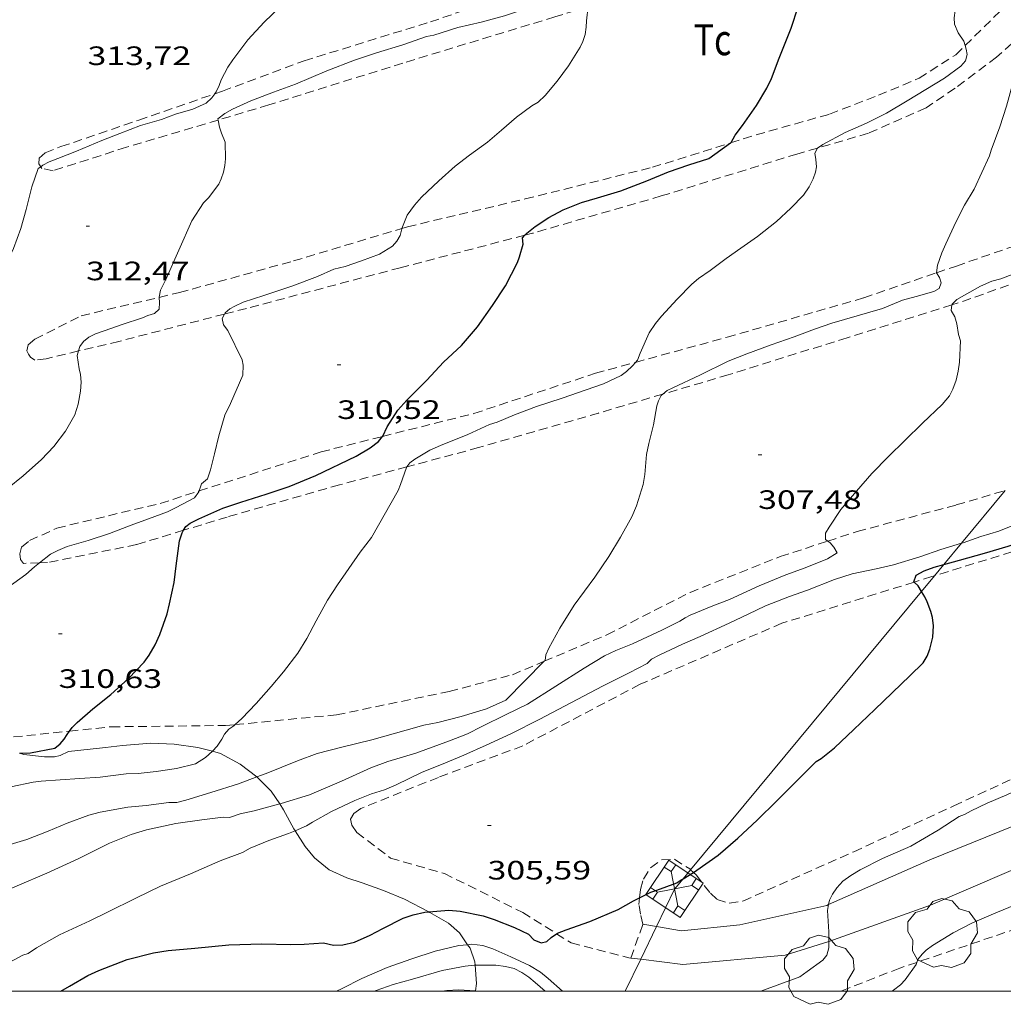
# Model space of a CAD drawing. Units: inches. Extents: x 455000 to 456000, y 4602498 to 4603000.
# Drawn here: x 455136 to 455191, y 4602499 to 4602555 of the extents above; entities that cross this region are included whole.
import ezdxf
from ezdxf.enums import TextEntityAlignment as Align

# ---------------------------------------------------------------- set-up
doc = ezdxf.new("R2010")
doc.units = ezdxf.units.IN
doc.header["$MEASUREMENT"] = 0
doc.linetypes.add('TRAZOS', pattern=[0.75, 0.5, -0.25])
for name, color, linetype, lineweight in [('ARBRE', 7, 'Continuous', 0), ('BOSC', 7, 'Continuous', 0), ('CAMI i PISTA FORESTAL', 7, 'Continuous', 0), ('CORBA DE NIVELL', 7, 'Continuous', 0), ('CORBA MESTRA', 7, 'Continuous', 0), ('COTA ALTIMETRICA', 7, 'Continuous', 0), ('LINIA ELECTRICA', 7, 'Continuous', 0), ('MARC FULL', 7, 'Continuous', 0), ('PARCEL-LA DE CONREU', 7, 'Continuous', 0), ('TORRE METAL-LICA', 7, 'Continuous', 0)]:
    doc.layers.add(name, color=color, linetype=linetype, lineweight=lineweight)
doc.styles.add('Style-Arial', font='ARIAL.TTF')
doc.linetypes.add('bosc', pattern='A,-2.235,[9,dgnlstyle-mataro.shx,S=0.035752,R=0,X=0,Y=0],-2.235', length=4.47)
doc.linetypes.add('linelec', pattern='A,6.625,[5,dgnlstyle-mataro.shx,S=0.0088,R=0,X=0.1,Y=0],0.125,-1.25,[6,dgnlstyle-mataro.shx,S=0.014,R=0,X=0,Y=0],-1.25,0.125,[5,dgnlstyle-mataro.shx,S=0.0088,R=0,X=0.9,Y=1.1],6.625', length=16)

# ---------------------------------------------------------------- blocks, each defined once
blk = doc.blocks.new('COTA')
at = {"color": 0, "linetype": 'ByBlock', "lineweight": -2}
blk.add_line((0, 0), (0.2, 0), dxfattribs=at)
blk = doc.blocks.new('TORME')
at = {"color": 0, "linetype": 'ByBlock', "lineweight": -2}
for p, q in [((0.8, 0.2), (0.2, 0.8)), ((0.8, 0.8), (0.2, 0.2))]:
    blk.add_line(p, q, dxfattribs=at)
at = {"color": 0, "linetype": 'ByBlock', "lineweight": -2, "flags": 128}
for points in [[(0, 0.8), (0.2, 0.8), (0.2, 1)], [(1, 0.8), (0.8, 0.8), (0.8, 1)], [(0, 0.2), (0.2, 0.2), (0.2, 0)], [(1, 0.2), (0.8, 0.2), (0.8, 0)]]:
    blk.add_lwpolyline(points, dxfattribs=at)
blk.add_lwpolyline([(1, 0), (0, 0), (0, 1), (1, 1)], close=True, dxfattribs=at)
blk = doc.blocks.new('ARBRE')
at = {"color": 0, "linetype": 'ByBlock', "lineweight": -2, "flags": 128}
blk.add_lwpolyline([(-0.507, -1.872), (-1.415, -1.448), (-1.697, -0.94), (-1.675, -0.342), (-1.951, 0.138), (-1.943, 0.686), (-1.511, 1.208), (-0.871, 1.406), (-0.543, 1.846), (-0.027, 2.012), (0.541, 1.882), (0.933, 1.428), (1.495, 1.262), (1.921, 0.694), (1.969, 0.068), (1.593, -0.562), (1.593, -1.098), (1.229, -1.618), (0.505, -1.886), (-0.049, -1.762), (-0.507, -1.872)], dxfattribs=at)

msp = doc.modelspace()

# ---------------------------------------------------------------- linework, layer by layer
at = {"layer": 'BOSC', "color": 3, "linetype": 'bosc', "lineweight": 20}
for points in [[(455135.524, 4602513.414, 312.48), (455135.774, 4602513.345, 312.426), (455136.923, 4602513.212, 312.17), (455137.486, 4602513.216, 312.01), (455137.822, 4602513.294, 311.882), (455138.287, 4602513.523, 312.074), (455138.801, 4602513.57, 312.09), (455140.359, 4602513.743, 312.122), (455141.333, 4602513.859, 312.106), (455142.928, 4602513.979, 312.026), (455144.239, 4602513.921, 311.85), (455145.575, 4602513.742, 311.514), (455146.388, 4602513.525, 311.147)], [(455146.388, 4602513.525, 311.147), (455146.848, 4602513.403, 310.938), (455147.949, 4602512.807, 310.314), (455148.887, 4602512.079, 309.74)], [(455148.887, 4602512.079, 309.74), (455148.889, 4602512.078, 309.738), (455149.702, 4602511.28, 309.21), (455150.181, 4602510.556, 308.881)], [(455150.181, 4602510.556, 308.881), (455150.4, 4602510.226, 308.73), (455150.98, 4602509.148, 308.314), (455151.046, 4602509.045, 308.265)], [(455151.046, 4602509.045, 308.265), (455151.62, 4602508.15, 307.834), (455152.14, 4602507.519, 307.466), (455152.963, 4602506.845, 307.05), (455153.964, 4602506.393, 306.666), (455154.831, 4602506.102, 306.426), (455156.022, 4602505.685, 306.17), (455157.209, 4602505.189, 305.914), (455158.572, 4602504.473, 305.638)], [(455158.572, 4602504.473, 305.638), (455158.629, 4602504.444, 305.626), (455159.682, 4602503.834, 305.482), (455160.311, 4602503.298, 305.434), (455160.766, 4602502.626, 305.398)], [(455160.766, 4602502.626, 305.398), (455160.903, 4602502.424, 305.386), (455161.17, 4602501.653, 305.386), (455161.184, 4602501.468, 305.37)], [(455161.184, 4602501.468, 305.37), (455161.264, 4602500.43, 305.274), (455161.21, 4602500.027, 305.188)], [(455161.21, 4602500.027, 305.188), (455161.207, 4602500, 305.182)]]:
    msp.add_polyline3d(points, dxfattribs=at)
at = {"layer": 'CAMI i PISTA FORESTAL', "color": 7, "linetype": 'Continuous', "lineweight": 0}
for points in [[(455195.479, 4602510.929, 302.978), (455186.807, 4602507.412, 303.664), (455181.099, 4602504.881, 303.94)], [(455181.116, 4602502.8, 303.96), (455186.842, 4602504.844, 303.732), (455195.789, 4602508.706, 303.052), (455196.197, 4602508.873, 302.999)], [(455181.099, 4602504.881, 303.94), (455181.005, 4602504.839, 303.944), (455176.099, 4602503.743, 304.152), (455172.818, 4602503.414, 304.464), (455171.402, 4602503.647, 304.584)], [(455171.402, 4602503.647, 304.584), (455170.634, 4602503.774, 304.649)], [(455170.513, 4602501.8, 304.613), (455172.894, 4602501.5, 304.416), (455178.66, 4602502.031, 304.276), (455181.107, 4602502.796, 303.96), (455181.116, 4602502.8, 303.96)], [(455169.848, 4602501.884, 304.667), (455169.849, 4602501.883, 304.667)], [(455169.849, 4602501.883, 304.667), (455169.962, 4602501.869, 304.658)], [(455169.962, 4602501.869, 304.658), (455170.513, 4602501.8, 304.613)]]:
    msp.add_polyline3d(points, dxfattribs=at)
at = {"layer": 'CORBA DE NIVELL', "color": 30, "linetype": 'Continuous', "lineweight": 0}
for points, elevation in [([(455146.52, 4602550.585), (455146.603, 4602550.695), (455146.775, 4602551.05), (455146.889, 4602551.374), (455147.262, 4602552.09), (455147.534, 4602552.49), (455148.38, 4602553.624), (455149.299, 4602554.614), (455150.204, 4602555.483), (455151.086, 4602556.364), (455151.834, 4602557.137), (455152.464, 4602557.939), (455153.082, 4602558.933), (455153.638, 4602560.119), (455154.041, 4602561.196), (455154.425, 4602562.203), (455154.618, 4602562.9)], 313), ([(455188.787, 4602553.304), (455188.715, 4602553.55), (455188.406, 4602554.027), (455188.187, 4602554.513), (455188.17, 4602554.858), (455188.236, 4602555.28), (455188.355, 4602555.759), (455188.749, 4602557.148), (455188.836, 4602557.673), (455188.853, 4602558.075), (455188.832, 4602558.441), (455188.681, 4602559.639), (455188.593, 4602559.939), (455188.342, 4602560.569), (455187.858, 4602561.534), (455187.678, 4602561.804), (455187.353, 4602562.475)], 309), ([(455146.717, 4602549.106), (455146.704, 4602549.175), (455147.092, 4602549.472), (455147.515, 4602549.719), (455148.552, 4602550.191), (455149.826, 4602550.673), (455151.073, 4602551.136), (455152.841, 4602551.876), (455154.395, 4602552.481), (455155.641, 4602552.884), (455157.118, 4602553.347), (455158.441, 4602553.809), (455158.858, 4602553.897), (455160.212, 4602554.313), (455161.528, 4602554.623), (455162.848, 4602554.977), (455163.799, 4602555.306), (455164.744, 4602555.659), (455165.951, 4602556.138), (455167.045, 4602556.612), (455167.398, 4602557.44), (455167.3, 4602557.621)], 312), ([(455157.061, 4602542.994), (455157.363, 4602543.737), (455157.767, 4602544.298), (455158.176, 4602544.76), (455159.139, 4602545.679), (455160.073, 4602546.514), (455160.872, 4602547.122), (455161.878, 4602547.855), (455162.67, 4602548.537), (455163.525, 4602549.268), (455164.383, 4602549.898), (455164.736, 4602550.106), (455165.127, 4602550.482), (455165.814, 4602551.3), (455166.445, 4602552.162), (455167.097, 4602553.219), (455167.248, 4602553.54), (455167.38, 4602553.93), (455167.449, 4602554.349), (455167.468, 4602554.69), (455167.551, 4602555.515)], 311), ([(455180.466, 4602547.523), (455180.467, 4602547.526), (455180.765, 4602547.734), (455182.028, 4602548.399), (455183.226, 4602548.92), (455184.352, 4602549.494), (455185.525, 4602550.184), (455186.582, 4602550.821), (455187.62, 4602551.46), (455188.541, 4602552.139), (455188.816, 4602552.444), (455188.895, 4602552.797), (455188.844, 4602553.108), (455188.787, 4602553.304)], 309), ([(455187.182, 4602540.495), (455187.231, 4602540.933), (455187.472, 4602541.619), (455187.706, 4602542.129), (455188.271, 4602543.345), (455188.76, 4602544.313), (455189.299, 4602545.217), (455189.726, 4602546.156), (455190.158, 4602547.079), (455190.251, 4602547.407), (455190.742, 4602548.728), (455191.123, 4602549.893), (455191.475, 4602551.175), (455191.755, 4602552.309), (455191.676, 4602552.771), (455191.551, 4602553.186), (455191.415, 4602553.411)], 308), ([(455136.718, 4602546.472), (455136.842, 4602546.566), (455137.203, 4602546.755), (455137.678, 4602546.941), (455138.728, 4602547.359), (455140.157, 4602547.954), (455141.17, 4602548.356), (455142.333, 4602548.794), (455143.53, 4602549.135), (455144.304, 4602549.432), (455145.281, 4602549.711), (455146.034, 4602550.057), (455146.349, 4602550.361), (455146.52, 4602550.585)], 313), ([(455143.397, 4602539.111), (455143.397, 4602539.12), (455143.467, 4602539.516), (455143.757, 4602540.12), (455145.239, 4602543.423), (455145.895, 4602544.439), (455146.172, 4602544.726), (455146.753, 4602545.494), (455146.881, 4602545.784), (455147.009, 4602546.166), (455147.09, 4602546.545), (455147.135, 4602546.914), (455147.115, 4602547.857), (455146.901, 4602548.357), (455146.788, 4602548.707), (455146.717, 4602549.106)], 312), ([(455174.426, 4602540.622), (455175.325, 4602541.298), (455176.151, 4602541.876), (455177.101, 4602542.542), (455178.159, 4602543.38), (455178.963, 4602544.129), (455179.684, 4602544.878), (455180.007, 4602545.343), (455180.231, 4602545.784), (455180.361, 4602546.163), (455180.417, 4602546.46), (455180.386, 4602546.873), (455180.317, 4602547.245), (455180.466, 4602547.523)], 309), ([(455130.982, 4602534.702), (455131.174, 4602534.911), (455131.382, 4602535.193), (455132.176, 4602536.472), (455132.932, 4602537.729), (455133.757, 4602539.117), (455134.655, 4602540.728), (455135.191, 4602541.874), (455135.59, 4602542.984), (455135.893, 4602544.065), (455136.217, 4602545.346), (455136.58, 4602546.368), (455136.718, 4602546.472)], 313), ([(455190.808, 4602540.16), (455192.111, 4602540.668), (455193.221, 4602541.021), (455193.767, 4602541.252), (455194.776, 4602541.743), (455195.86, 4602542.322), (455197.008, 4602542.949), (455197.948, 4602543.393), (455198.422, 4602543.671), (455198.742, 4602543.91), (455199.002, 4602544.195), (455199.19, 4602544.443), (455199.534, 4602545.011), (455199.571, 4602545.35), (455199.56, 4602545.65), (455199.531, 4602545.845)], 307), ([(455153.223, 4602540.696), (455153.871, 4602540.852), (455154.79, 4602541.164), (455155.794, 4602541.55), (455156.525, 4602541.998), (455156.77, 4602542.277), (455156.963, 4602542.593), (455157.054, 4602542.979), (455157.061, 4602542.994)], 311), ([(455184.135, 4602538.484), (455185.258, 4602538.946), (455186.03, 4602539.154), (455187.021, 4602539.432), (455187.32, 4602539.612), (455187.436, 4602539.928), (455187.344, 4602540.225), (455187.181, 4602540.487), (455187.182, 4602540.495)], 308), ([(455140.289, 4602537.227), (455141.312, 4602537.572), (455142.453, 4602537.951), (455142.747, 4602538.089), (455143.121, 4602538.204), (455143.388, 4602538.45), (455143.403, 4602538.812), (455143.397, 4602539.111)], 312), ([(455181.048, 4602525.371), (455180.927, 4602525.463), (455180.931, 4602525.827), (455181.122, 4602526.161), (455181.796, 4602527.151), (455182.665, 4602528.184), (455183.527, 4602529.178), (455184.464, 4602530.147), (455185.384, 4602531.044), (455186.395, 4602532.02), (455187.497, 4602533.075), (455187.903, 4602533.555), (455188.104, 4602533.93), (455188.29, 4602534.446), (455188.406, 4602534.957), (455188.475, 4602535.465), (455188.525, 4602536.656), (455188.423, 4602537.025), (455188.324, 4602537.619), (455188.205, 4602538.02), (455188.011, 4602538.372), (455188.045, 4602538.684)], 307), ([(455145.641, 4602528.199), (455145.78, 4602528.605), (455146.113, 4602528.882), (455146.288, 4602529.385), (455146.511, 4602530.288), (455146.747, 4602531.304), (455147.092, 4602532.463), (455147.412, 4602533.136), (455148.113, 4602534.73), (455148.125, 4602535.291), (455148.066, 4602535.592), (455147.265, 4602537.238), (455147.018, 4602537.563), (455146.937, 4602537.916), (455147.071, 4602538.168)], 311), ([(455130.985, 4602526.256), (455131.038, 4602526.31), (455131.428, 4602526.471), (455131.957, 4602526.637), (455132.924, 4602526.977), (455133.281, 4602527.179), (455133.704, 4602527.475), (455134.854, 4602528.329), (455135.737, 4602529.049), (455136.76, 4602529.966), (455137.465, 4602530.709), (455138.113, 4602531.562), (455138.639, 4602532.498), (455138.837, 4602533.095), (455138.962, 4602533.822), (455138.998, 4602534.336), (455138.963, 4602534.756), (455138.879, 4602535.078), (455138.764, 4602535.827), (455138.843, 4602536.088)], 312), ([(455157.344, 4602529.559), (455157.514, 4602529.781), (455157.795, 4602529.993), (455158.644, 4602530.504), (455159.245, 4602530.754), (455160.776, 4602531.377), (455162.002, 4602531.942), (455162.426, 4602532.083), (455163.414, 4602532.492), (455164.65, 4602532.952), (455166.086, 4602533.425), (455167.435, 4602533.891), (455168.422, 4602534.245), (455169.412, 4602534.714), (455169.719, 4602534.938), (455170.062, 4602535.257), (455170.223, 4602535.448)], 309), ([(455165.076, 4602518.597), (455165.129, 4602518.652), (455165.179, 4602518.965), (455165.342, 4602519.338), (455165.963, 4602520.467), (455166.758, 4602521.765), (455167.926, 4602523.34), (455168.722, 4602524.498), (455169.379, 4602525.588), (455170.012, 4602526.749), (455170.274, 4602527.358), (455170.656, 4602528.563), (455170.746, 4602529.118), (455170.848, 4602530.249), (455170.98, 4602530.869), (455171.238, 4602531.924), (455171.426, 4602532.993), (455171.518, 4602533.287), (455171.669, 4602533.588), (455171.755, 4602533.655)], 308), ([(455147.663, 4602515.029), (455148.051, 4602515.372), (455148.854, 4602516.212), (455149.706, 4602517.18), (455150.402, 4602517.999), (455151.2, 4602519.056), (455151.701, 4602519.881), (455152.236, 4602520.875), (455152.867, 4602522.045), (455153.43, 4602522.907), (455154.081, 4602523.832), (455154.704, 4602524.742), (455155.347, 4602525.574), (455156.861, 4602528.23), (455156.981, 4602528.554), (455157.32, 4602529.528), (455157.344, 4602529.559)], 309), ([(455136.646, 4602524.144), (455137.276, 4602524.633), (455137.691, 4602524.85), (455138.217, 4602525.062), (455139.384, 4602525.41), (455140.6, 4602525.793), (455141.818, 4602526.265), (455142.791, 4602526.619), (455143.859, 4602527.025), (455144.353, 4602527.268), (455145.388, 4602527.812), (455145.621, 4602528.142), (455145.641, 4602528.199)], 311), ([(455188.584, 4602525.25), (455188.678, 4602525.278), (455189.683, 4602525.635), (455190.696, 4602525.939), (455193.117, 4602526.917), (455193.311, 4602527.155), (455193.461, 4602527.597), (455193.376, 4602527.928), (455193.149, 4602528.126), (455192.747, 4602528.323), (455192.441, 4602528.509), (455192.379, 4602528.622)], 306), ([(455150.181, 4602510.556), (455150.263, 4602510.579), (455151.855, 4602511.074), (455153.666, 4602511.849), (455155.32, 4602512.597), (455156.271, 4602512.955), (455157.853, 4602513.428), (455159.737, 4602514.107), (455160.755, 4602514.508), (455161.567, 4602514.925), (455162.943, 4602515.595), (455164.139, 4602516.189), (455167.337, 4602518.218), (455168.472, 4602518.905), (455169.122, 4602519.204), (455170.049, 4602519.59), (455171.714, 4602520.35), (455172.725, 4602520.858), (455173.027, 4602521.055), (455173.308, 4602521.198), (455174.574, 4602521.718), (455175.509, 4602522.085), (455177.179, 4602522.853), (455178.699, 4602523.478), (455179.775, 4602523.866), (455181.029, 4602524.377), (455181.582, 4602524.716), (455181.397, 4602525.03), (455181.178, 4602525.273), (455181.048, 4602525.371)], 307), ([(455171.126, 4602518.727), (455171.558, 4602518.946), (455172.864, 4602519.563), (455173.871, 4602519.995), (455175.502, 4602520.755), (455176.559, 4602521.247), (455177.547, 4602521.719), (455178.894, 4602522.242), (455179.913, 4602522.614), (455181.427, 4602523.215), (455182.432, 4602523.523), (455183.787, 4602523.811), (455184.762, 4602524.036), (455186.239, 4602524.493), (455187.417, 4602524.903), (455188.584, 4602525.25)], 306), ([(455131.03, 4602520.243), (455131.248, 4602520.363), (455131.536, 4602520.599), (455132.468, 4602521.291), (455133.642, 4602522.02), (455134.56, 4602522.536), (455134.866, 4602522.755), (455135.889, 4602523.49), (455136.368, 4602523.929), (455136.646, 4602524.144)], 311), ([(455148.887, 4602512.079), (455149.412, 4602512.276), (455151.185, 4602512.98), (455152.297, 4602513.393), (455153.674, 4602513.756), (455155.378, 4602514.168), (455157.312, 4602514.711), (455158.306, 4602514.993), (455159.087, 4602515.139), (455160.394, 4602515.478), (455161.832, 4602515.913), (455162.926, 4602516.401), (455165.076, 4602518.597)], 308), ([(455146.388, 4602513.525), (455146.404, 4602513.54), (455146.661, 4602513.807), (455146.923, 4602514.201), (455147.078, 4602514.495), (455147.31, 4602514.764), (455147.592, 4602514.967), (455147.663, 4602515.029)], 309), ([(455181.099, 4602504.881), (455181.141, 4602505.14), (455181.312, 4602505.475), (455181.565, 4602505.838), (455181.908, 4602506.2), (455182.351, 4602506.53), (455182.882, 4602506.838), (455184.144, 4602507.483), (455185.723, 4602508.178), (455187.28, 4602509.073), (455188.459, 4602509.85), (455188.75, 4602509.965), (455189.121, 4602510.167), (455190.028, 4602510.601), (455191.135, 4602511.064), (455192.641, 4602511.772), (455193.623, 4602512.259), (455194.823, 4602512.826), (455196.069, 4602513.362), (455196.51, 4602513.68), (455196.716, 4602513.902), (455196.997, 4602514.338), (455197.041, 4602514.459)], 304), ([(455138.925, 4602511.989), (455140.063, 4602512.073), (455141.531, 4602512.256), (455142.206, 4602512.275), (455143.215, 4602512.39), (455144.362, 4602512.559), (455145.43, 4602512.818), (455145.994, 4602513.184), (455146.388, 4602513.525)], 309), ([(455134.43, 4602508.099), (455135.941, 4602508.557), (455137.134, 4602509.016), (455138.213, 4602509.483), (455139.429, 4602509.929), (455140.073, 4602510.097), (455141.62, 4602510.384), (455142.659, 4602510.477), (455143.936, 4602510.634), (455144.378, 4602510.636), (455144.9, 4602510.777), (455146.306, 4602511.209), (455147.856, 4602511.694), (455148.887, 4602512.079)], 308), ([(455128.826, 4602502.19), (455130.374, 4602503.459), (455131.207, 4602504.033), (455132.588, 4602504.781), (455133.414, 4602505.115), (455134.374, 4602505.508), (455135.384, 4602505.942), (455137.07, 4602506.659), (455138.827, 4602507.469), (455140.599, 4602508.348), (455141.806, 4602508.842), (455142.682, 4602509.104), (455144.327, 4602509.46), (455145.793, 4602509.661), (455146.995, 4602509.814), (455147.353, 4602509.797), (455147.962, 4602510.008), (455148.751, 4602510.165), (455150.181, 4602510.556)], 307), ([(455132.01, 4602500), (455133.311, 4602500.706), (455134.266, 4602501.267), (455135.707, 4602502.027), (455136.005, 4602502.124), (455136.483, 4602502.453), (455137.782, 4602503.178), (455139.484, 4602503.969), (455140.452, 4602504.442), (455142.118, 4602505.271), (455143.467, 4602505.918), (455145.156, 4602506.622), (455146.831, 4602507.355), (455148.077, 4602507.813), (455148.52, 4602508.059), (455149.566, 4602508.504), (455150.681, 4602508.893), (455151.046, 4602509.045)], 306), ([(455181.116, 4602502.8), (455181.117, 4602502.936), (455181.112, 4602503.348), (455181.046, 4602504.551), (455181.099, 4602504.881)], 304), ([(455153.372, 4602500), (455153.695, 4602500.153), (455154.802, 4602500.713), (455156.242, 4602501.341), (455157.628, 4602501.823), (455158.944, 4602502.251), (455160.264, 4602502.584), (455160.766, 4602502.626)], 304), ([(455160.766, 4602502.626), (455160.978, 4602502.645), (455161.626, 4602502.571), (455162.179, 4602502.387), (455163.194, 4602501.936), (455164.252, 4602501.456), (455164.87, 4602501.083), (455165.3, 4602500.72), (455166.106, 4602500)], 304), ([(455177.278, 4602500), (455179.477, 4602500.821), (455179.89, 4602501.11), (455180.78, 4602501.758), (455181.008, 4602502.039), (455181.113, 4602502.44), (455181.116, 4602502.8)], 304), ([(455155.505, 4602500), (455155.611, 4602500.047), (455156.569, 4602500.38), (455157.667, 4602500.681), (455159.328, 4602501.175), (455160.63, 4602501.422), (455161.129, 4602501.469), (455161.184, 4602501.468)], 303), ([(455161.184, 4602501.468), (455162.36, 4602501.462), (455162.906, 4602501.4), (455163.396, 4602501.279), (455163.823, 4602501.06), (455164.218, 4602500.789), (455164.567, 4602500.492), (455165.129, 4602500)], 303), ([(455184.651, 4602500), (455184.758, 4602500.067), (455185.141, 4602500.37), (455185.412, 4602500.653), (455186.033, 4602501.503), (455186.071, 4602501.63)], 303), ([(455159.327, 4602500), (455159.6, 4602500.052), (455160.244, 4602500.088), (455161.21, 4602500.027)], 302), ([(455161.21, 4602500.027), (455161.511, 4602500.008), (455161.554, 4602500)], 302)]:
    msp.add_lwpolyline(points, dxfattribs=dict(at, elevation=elevation))
at = {"layer": 'CORBA DE NIVELL', "color": 30, "linetype": 'Continuous', "lineweight": 0, "flags": 128}
for points, elevation in [([(455147.071, 4602538.168), (455147.109, 4602538.242), (455147.377, 4602538.459), (455147.653, 4602538.623), (455148.115, 4602538.834), (455149.279, 4602539.215), (455150.858, 4602539.743), (455152.305, 4602540.278), (455153.223, 4602540.696)], 311), ([(455170.223, 4602535.448), (455170.331, 4602535.577), (455170.492, 4602535.968), (455170.99, 4602537.112), (455171.345, 4602537.63), (455171.692, 4602538.048), (455172.561, 4602539.018), (455173.393, 4602539.86), (455173.766, 4602540.17), (455174.426, 4602540.622)], 309), ([(455188.045, 4602538.684), (455188.05, 4602538.736), (455188.33, 4602538.991), (455188.754, 4602539.229), (455189.656, 4602539.748), (455190.295, 4602540.02), (455190.808, 4602540.16)], 307), ([(455171.755, 4602533.655), (455172.009, 4602533.856), (455172.319, 4602534.019), (455173.841, 4602534.733), (455175.437, 4602535.509), (455176.497, 4602535.934), (455177.859, 4602536.429), (455179.166, 4602536.885), (455180.311, 4602537.32), (455181.276, 4602537.658), (455184.135, 4602538.484)], 308), ([(455138.843, 4602536.088), (455138.922, 4602536.348), (455139.138, 4602536.626), (455139.435, 4602536.864), (455139.801, 4602537.046), (455140.289, 4602537.227)], 312), ([(455151.046, 4602509.045), (455151.697, 4602509.317), (455152.032, 4602509.537), (455153.089, 4602510.14), (455154.405, 4602510.75), (455155.36, 4602511.13), (455156.091, 4602511.349), (455156.749, 4602511.629), (455158.212, 4602512.35), (455159.38, 4602512.816), (455160.558, 4602513.309), (455161.818, 4602513.874), (455163.207, 4602514.505), (455164.825, 4602515.34), (455168.358, 4602517.199), (455169.866, 4602517.952), (455170.877, 4602518.469), (455171.126, 4602518.727)], 306), ([(455120.358, 4602500), (455120.679, 4602500.605), (455121.39, 4602502.045), (455121.942, 4602503.028), (455122.533, 4602503.969), (455123.22, 4602504.884), (455123.908, 4602505.659), (455124.697, 4602506.499), (455125.453, 4602507.219), (455126.407, 4602508.185), (455127.274, 4602508.885), (455127.62, 4602509.103), (455128.654, 4602509.676), (455129.77, 4602510.203), (455130.186, 4602510.348), (455131.209, 4602510.61), (455132.248, 4602510.806), (455133.329, 4602511.04), (455135.042, 4602511.517), (455136.296, 4602511.789), (455136.739, 4602511.841), (455137.816, 4602511.921), (455138.925, 4602511.989)], 309), ([(455186.071, 4602501.63), (455186.119, 4602501.792), (455186.361, 4602502.088), (455186.593, 4602502.314), (455186.959, 4602502.586), (455188.118, 4602503.295), (455189.198, 4602503.865), (455190.525, 4602504.418), (455191.666, 4602504.881), (455192.994, 4602505.488), (455194.118, 4602506.094), (455194.666, 4602506.517), (455195.077, 4602506.976), (455195.722, 4602507.75), (455196.34, 4602508.597)], 303)]:
    msp.add_lwpolyline(points, dxfattribs=dict(at, elevation=elevation))
at = {"layer": 'CORBA MESTRA', "color": 30, "linetype": 'Continuous', "lineweight": 30}
for points, elevation in [([(455175.578, 4602547.816), (455175.605, 4602547.836), (455175.844, 4602548.262), (455176.254, 4602548.798), (455177.042, 4602549.926), (455177.62, 4602550.893), (455177.881, 4602551.441), (455178.32, 4602552.599), (455178.983, 4602554.288), (455179.387, 4602555.489), (455179.493, 4602556.008), (455179.604, 4602557.062), (455179.611, 4602557.687), (455179.58, 4602558.198), (455179.617, 4602559.157), (455179.771, 4602559.403)], 310), ([(455163.984, 4602542.61), (455164.095, 4602542.731), (455164.561, 4602543.106), (455165.349, 4602543.619), (455166.146, 4602544.035), (455167.177, 4602544.454), (455168.084, 4602544.728), (455169.403, 4602545.124), (455170.869, 4602545.672), (455172.082, 4602546.18), (455173.219, 4602546.585), (455174.344, 4602546.938), (455175.578, 4602547.816)], 310), ([(455155.978, 4602531.274), (455155.981, 4602531.278), (455156.233, 4602531.811), (455156.829, 4602532.745), (455157.336, 4602533.311), (455158.471, 4602534.437), (455159.414, 4602535.449), (455160.419, 4602536.392), (455161.328, 4602537.458), (455162.166, 4602538.646), (455162.902, 4602539.756), (455163.577, 4602541.079), (455163.696, 4602541.391), (455163.892, 4602542.101), (455163.857, 4602542.472), (455163.984, 4602542.61)], 310), ([(455144.765, 4602525.981), (455144.891, 4602526.203), (455145.14, 4602526.377), (455145.622, 4602526.637), (455146.972, 4602527.226), (455147.987, 4602527.569), (455149.414, 4602528.027), (455150.719, 4602528.458), (455152.211, 4602529.068), (455154.495, 4602530.164), (455155.285, 4602530.634), (455155.742, 4602530.978), (455155.978, 4602531.274)], 310), ([(455138.338, 4602514.661), (455138.482, 4602514.859), (455138.773, 4602515.141), (455139.652, 4602515.922), (455140.673, 4602516.73), (455141.662, 4602517.633), (455142.549, 4602518.557), (455142.828, 4602518.952), (455143.159, 4602519.526), (455143.432, 4602520.113), (455143.836, 4602521.265), (455143.968, 4602521.83), (455144.235, 4602523.038), (455144.345, 4602523.97), (455144.533, 4602525.395), (455144.687, 4602525.845), (455144.765, 4602525.981)], 310), ([(455185.924, 4602523.065), (455185.903, 4602523.085), (455186.034, 4602523.456), (455186.489, 4602523.706), (455187.044, 4602523.904), (455187.595, 4602524.057)], 305), ([(455186.336, 4602522.54), (455186.148, 4602522.847), (455185.924, 4602523.065)], 305), ([(455179.447, 4602511.984), (455180.394, 4602512.954), (455180.683, 4602513.127), (455181.422, 4602513.718), (455182.523, 4602514.752), (455183.71, 4602515.881), (455185.677, 4602517.78), (455186.421, 4602518.517), (455186.649, 4602518.896), (455186.794, 4602519.281), (455186.965, 4602519.957), (455187.017, 4602520.594), (455186.957, 4602521.07), (455186.863, 4602521.414), (455186.66, 4602521.955), (455186.522, 4602522.235), (455186.336, 4602522.54)], 305), ([(455135.524, 4602513.414), (455136.136, 4602513.446), (455137.51, 4602513.71), (455137.814, 4602513.937), (455138.048, 4602514.203), (455138.205, 4602514.48), (455138.338, 4602514.661)], 310), ([(455172.905, 4602506.343), (455173.487, 4602506.699)], 305), ([(455170.453, 4602505.267), (455171.094, 4602505.593), (455171.416, 4602505.706), (455172.55, 4602506.109), (455172.798, 4602506.278), (455172.905, 4602506.343)], 305), ([(455165.771, 4602503.245), (455165.822, 4602503.283), (455166.309, 4602503.459), (455167.642, 4602503.933), (455169.251, 4602504.6), (455170.107, 4602505.092), (455170.453, 4602505.267)], 305), ([(455137.849, 4602500), (455138.331, 4602500.29), (455139.37, 4602500.891), (455139.983, 4602501.173), (455141.594, 4602501.788), (455143.081, 4602502.175), (455143.899, 4602502.289), (455145.409, 4602502.428), (455147.322, 4602502.61), (455149.172, 4602502.675), (455150.813, 4602502.633), (455151.564, 4602502.661), (455152.655, 4602502.736), (455153.214, 4602502.6), (455153.742, 4602502.613), (455154.387, 4602502.772), (455155.273, 4602503.153), (455155.984, 4602503.539), (455157.13, 4602504.126), (455157.706, 4602504.315), (455158.355, 4602504.456), (455158.572, 4602504.473)], 305), ([(455158.572, 4602504.473), (455159.704, 4602504.566), (455160.338, 4602504.517), (455161.637, 4602504.259), (455162.267, 4602504.036), (455163.407, 4602503.594), (455164.189, 4602503.209), (455164.494, 4602502.905), (455164.909, 4602502.732), (455165.219, 4602502.798), (455165.472, 4602503.023), (455165.771, 4602503.245)], 305)]:
    msp.add_lwpolyline(points, dxfattribs=dict(at, elevation=elevation))
at = {"layer": 'CORBA MESTRA', "color": 30, "linetype": 'Continuous', "lineweight": 30, "elevation": 305, "flags": 128}
for points in [[(455187.595, 4602524.057), (455188.466, 4602524.299), (455189.875, 4602524.7), (455191.215, 4602525.081), (455198.401, 4602527.622), (455198.959, 4602527.892), (455199.398, 4602528.053), (455199.874, 4602528.098)], [(455173.487, 4602506.699), (455173.68, 4602506.817), (455174.877, 4602507.68), (455175.993, 4602508.633), (455177.076, 4602509.645), (455178.186, 4602510.724), (455179.447, 4602511.984)]]:
    msp.add_lwpolyline(points, dxfattribs=at)
at = {"layer": 'LINIA ELECTRICA', "color": 1, "linetype": 'linelec', "lineweight": 0}
for points in [[(455191.054, 4602528.229, 303.835), (455188.584, 4602525.25, 304.013)], [(455188.584, 4602525.25, 304.013), (455187.595, 4602524.057, 304.085)], [(455187.595, 4602524.057, 304.085), (455187.067, 4602523.421, 304.123)], [(455187.067, 4602523.421, 304.123), (455186.336, 4602522.54, 304.175)], [(455186.336, 4602522.54, 304.175), (455173.325, 4602506.85, 305.113)], [(455173.325, 4602506.85, 305.113), (455172.905, 4602506.343, 305.143)], [(455172.905, 4602506.343, 305.143), (455172.416, 4602505.754, 305.178), (455171.402, 4602503.647, 304.858)], [(455171.402, 4602503.647, 304.858), (455170.513, 4602501.8, 304.578)], [(455170.513, 4602501.8, 304.578), (455169.647, 4602500, 304.304)]]:
    msp.add_polyline3d(points, dxfattribs=at)
at = {"layer": 'MARC FULL', "color": 0, "linetype": 'Continuous'}
msp.add_lwpolyline([(455000, 4602500), (456000, 4602500)], dxfattribs=at)
at = {"layer": 'PARCEL-LA DE CONREU', "color": 7, "linetype": 'TRAZOS', "lineweight": 0}
for points in [[(455188.787, 4602553.304, 308.996), (455190.865, 4602555.343, 308.887), (455193.486, 4602558.003, 308.415), (455195.389, 4602561.059, 308.291), (455197.891, 4602564.655, 307.959)], [(455146.52, 4602550.585, 312.999), (455146.963, 4602550.739, 312.985), (455151.561, 4602552.444, 312.889), (455158.668, 4602554.638, 312.417), (455166.578, 4602557.344, 312.033), (455167.3, 4602557.621, 311.963)], [(455167.551, 4602555.515, 310.982), (455165.679, 4602554.918, 311.113), (455157.11, 4602552.316, 311.513), (455149.565, 4602549.953, 311.761), (455146.717, 4602549.106, 311.98)], [(455177.017, 4602548.266, 309.897), (455181.159, 4602549.442, 309.567), (455183.904, 4602550.5, 309.415), (455186.196, 4602551.46, 309.251), (455188.26, 4602552.788, 309.023), (455188.787, 4602553.304, 308.996)], [(455191.415, 4602553.411, 308.015), (455190.564, 4602552.647, 308.223), (455188.219, 4602550.894, 308.379), (455186.588, 4602549.791, 308.427), (455183.343, 4602548.359, 308.743), (455180.466, 4602547.523, 308.973)], [(455136.718, 4602546.472, 313.085), (455136.606, 4602546.632, 313.209), (455136.636, 4602546.965, 313.297), (455136.969, 4602547.257, 313.393), (455137.858, 4602547.606, 313.425), (455142.24, 4602549.102, 313.129), (455146.52, 4602550.585, 312.999)], [(455146.717, 4602549.106, 311.98), (455141.545, 4602547.57, 312.377), (455137.412, 4602546.248, 312.825), (455136.785, 4602546.376, 313.009), (455136.718, 4602546.472, 313.085)], [(455175.578, 4602547.816, 309.98), (455177.017, 4602548.266, 309.897)], [(455157.061, 4602542.994, 310.955), (455157.379, 4602543.09, 310.921), (455164.008, 4602544.655, 310.553), (455171.175, 4602546.441, 310.233), (455175.578, 4602547.816, 309.98)], [(455180.466, 4602547.523, 308.973), (455179.314, 4602547.189, 309.065)], [(455179.314, 4602547.189, 309.065), (455171.672, 4602544.826, 309.601), (455164.414, 4602542.722, 309.977), (455163.984, 4602542.61, 309.993)], [(455187.182, 4602540.495, 307.998), (455188.297, 4602540.878, 307.903), (455192.576, 4602542.361, 307.559), (455195.299, 4602543.564, 307.383), (455197.783, 4602544.737, 307.247), (455199.531, 4602545.845, 307)], [(455203.475, 4602545.44, 305.999), (455201.617, 4602544.053, 306.143), (455199.019, 4602542.575, 306.479), (455194.766, 4602541.047, 306.691), (455188.404, 4602538.796, 306.961)], [(455143.397, 4602539.111, 312.002), (455144.536, 4602539.38, 311.881), (455150.962, 4602541.165, 311.601), (455157.061, 4602542.994, 310.955)], [(455163.984, 4602542.61, 309.993), (455156.972, 4602540.783, 310.241), (455148.313, 4602538.49, 310.833), (455147.071, 4602538.168, 310.975)], [(455183.084, 4602539.086, 308.345), (455187.182, 4602540.495, 307.998)], [(455138.843, 4602536.088, 312.046), (455137.026, 4602535.655, 312.361), (455136.384, 4602535.567, 312.513), (455136.145, 4602535.742, 312.593), (455136.026, 4602535.912, 312.649), (455135.944, 4602536.099, 312.649), (455136.009, 4602536.438, 312.649), (455136.388, 4602536.762, 312.649), (455139.004, 4602538.075, 312.465), (455143.397, 4602539.111, 312.002)], [(455170.223, 4602535.448, 309.008), (455175.38, 4602536.865, 308.713), (455183.084, 4602539.086, 308.345)], [(455188.045, 4602538.684, 307.001), (455182.141, 4602536.833, 307.641), (455175.449, 4602534.745, 307.849), (455171.755, 4602533.655, 308.003)], [(455188.404, 4602538.796, 306.961), (455188.045, 4602538.684, 307.001)], [(455147.071, 4602538.168, 310.975), (455141.127, 4602536.632, 311.649), (455138.843, 4602536.088, 312.046)], [(455155.978, 4602531.274, 309.999), (455161.124, 4602532.567, 309.521), (455167.968, 4602534.829, 309.137), (455170.223, 4602535.448, 309.008)], [(455171.755, 4602533.655, 308.003), (455168.147, 4602532.592, 308.153), (455161.387, 4602530.642, 308.737), (455157.344, 4602529.559, 309.01)], [(455145.641, 4602528.199, 311.043), (455152.511, 4602530.403, 310.321), (455155.978, 4602531.274, 309.999)], [(455157.344, 4602529.559, 309.01), (455153.55, 4602528.543, 309.265), (455147.222, 4602526.729, 309.729), (455144.765, 4602525.981, 310.007)], [(455136.646, 4602524.144, 311.045), (455135.75, 4602524.116, 311.425), (455135.582, 4602524.341, 311.737), (455135.546, 4602524.658, 311.745), (455135.642, 4602525.037, 311.857), (455136.091, 4602525.4, 311.881), (455137.628, 4602526.106, 311.817), (455143.451, 4602527.497, 311.273), (455145.641, 4602528.199, 311.043)], [(455181.048, 4602525.371, 306.927), (455182.715, 4602525.916, 306.745), (455188.291, 4602527.408, 306.289), (455191.054, 4602528.229, 306.079)], [(455144.765, 4602525.981, 310.007), (455142.117, 4602525.176, 310.305), (455137.107, 4602524.159, 310.849), (455136.646, 4602524.144, 311.045)], [(455195.728, 4602526.091, 304.577), (455187.067, 4602523.421, 304.92)], [(455165.076, 4602518.597, 307.976), (455168.609, 4602520.092, 307.673), (455173.292, 4602522.483, 307.393), (455178.375, 4602524.499, 307.217), (455181.048, 4602525.371, 306.927)], [(455187.067, 4602523.421, 304.92), (455186.917, 4602523.374, 304.925), (455185.924, 4602523.065, 304.983)], [(455185.924, 4602523.065, 304.983), (455178.468, 4602520.741, 305.417), (455170.48, 4602517.301, 305.713), (455163.868, 4602513.829, 305.893), (455159.118, 4602512.055, 306.041), (455154.755, 4602510.309, 305.921), (455154.357, 4602510.026, 305.869), (455154.176, 4602509.699, 305.821), (455154.25, 4602509.37, 305.781), (455154.525, 4602508.956, 305.805), (455156.422, 4602507.502, 305.753), (455159.456, 4602506.642, 305.589), (455163.867, 4602504.443, 305.169), (455165.771, 4602503.245, 305.019)], [(455147.663, 4602515.029, 309.022), (455153.378, 4602515.58, 308.561), (455159.733, 4602516.895, 308.401), (455163.289, 4602517.842, 308.129), (455165.076, 4602518.597, 307.976)], [(455138.338, 4602514.661, 310.003), (455140.703, 4602514.908, 309.785), (455147.12, 4602514.977, 309.065), (455147.663, 4602515.029, 309.022)], [(455133.43, 4602514.41, 310.383), (455134.442, 4602514.255, 310.361), (455138.338, 4602514.661, 310.003)], [(455173.487, 4602506.699, 305.026), (455173.635, 4602506.56, 305.005), (455174.093, 4602505.963, 304.929), (455174.438, 4602505.526, 304.917), (455174.822, 4602505.179, 304.917), (455175.504, 4602504.959, 304.897), (455176.276, 4602505.084, 304.833), (455182.516, 4602507.866, 304.513), (455188.152, 4602510.445, 304.337), (455194.67, 4602513.48, 304.189), (455197.041, 4602514.459, 304.018)], [(455170.453, 4602505.267, 304.998), (455170.504, 4602505.74, 305.049), (455170.67, 4602506.325, 305.169), (455171.072, 4602506.958, 305.157), (455171.688, 4602507.409, 305.117), (455172.418, 4602507.441, 305.105), (455173.28, 4602506.893, 305.053), (455173.325, 4602506.85, 305.047)], [(455173.325, 4602506.85, 305.047), (455173.487, 4602506.699, 305.026)], [(455170.634, 4602503.774, 304.649), (455170.506, 4602504.349, 304.789), (455170.412, 4602504.894, 304.957), (455170.453, 4602505.267, 304.998)], [(455196.392, 4602505.284, 301.957), (455192.456, 4602503.789, 302.473), (455186.071, 4602501.63, 302.991)], [(455169.962, 4602501.869, 304.657), (455170.634, 4602503.774, 304.649)], [(455165.771, 4602503.245, 305.019), (455166.6, 4602502.723, 304.953), (455169.849, 4602501.883, 304.667)], [(455169.849, 4602501.883, 304.667), (455169.957, 4602501.856, 304.657), (455169.962, 4602501.869, 304.657)], [(455186.071, 4602501.63, 302.991), (455185.104, 4602501.303, 303.069), (455181.769, 4602500, 303.086)]]:
    msp.add_polyline3d(points, dxfattribs=at)

# ---------------------------------------------------------------- block references
at = {"layer": 'ARBRE', "color": 3, "linetype": 'Continuous', "lineweight": 0, "xscale": 1.000001550400009, "yscale": 1.000001550399986, "zscale": 1.0000015504, "rotation": 359.9995652666707}
for p in [(455187.513, 4602503.222, 303.418), (455180.565, 4602501.15, 304.17)]:
    msp.add_blockref('ARBRE', p, dxfattribs=at)
at = {"layer": 'COTA ALTIMETRICA', "color": 7, "linetype": 'Continuous', "lineweight": 0, "xscale": 1.000001550400009, "yscale": 1.000001550399986, "zscale": 1.0000015504, "rotation": 359.9995652666707}
for p in [(455139.273, 4602543.125, 312.472), (455153.421, 4602535.306, 310.52), (455177.129, 4602530.235, 307.48), (455137.726, 4602520.146, 310.632), (455161.889, 4602509.348, 305.592)]:
    msp.add_blockref('COTA', p, dxfattribs=at)
at = {"layer": 'TORRE METAL-LICA', "color": 1, "linetype": 'Continuous', "lineweight": 0, "xscale": 2.321699737609012, "yscale": 2.321699737609009, "zscale": 2.321701589763034, "rotation": 326.2752666484578}
msp.add_blockref('TORME', (455170.812, 4602505.455, 305.178), dxfattribs=at)

# ---------------------------------------------------------------- texts
at = {"layer": 'COTA ALTIMETRICA', "color": 7, "linetype": 'Continuous', "lineweight": 0, "style": 'Style-Arial', "width": 1.333331}
for s, p in [('313,72', (455139.356, 4602553.254, 313.72)), ('312,47', (455139.273, 4602541.125, 312.472)), ('310,52', (455153.421, 4602533.306, 310.52)), ('307,48', (455177.129, 4602528.235, 307.48)), ('310,63', (455137.726, 4602518.146, 310.632)), ('305,59', (455161.889, 4602507.348, 305.592))]:
    msp.add_text(s, height=1.05, rotation=359.9996, dxfattribs=at).set_placement(p, align=Align.TOP_LEFT)
at = {"layer": 'PARCEL-LA DE CONREU', "color": 3, "linetype": 'Continuous', "lineweight": 0, "style": 'Style-Arial', "width": 0.799998}
msp.add_text('Tc', height=1.75, rotation=359.9996, dxfattribs=at).set_placement((455174.561, 4602553.634, 310.601), align=Align.MIDDLE_CENTER)

doc.saveas('drawing.dxf')
